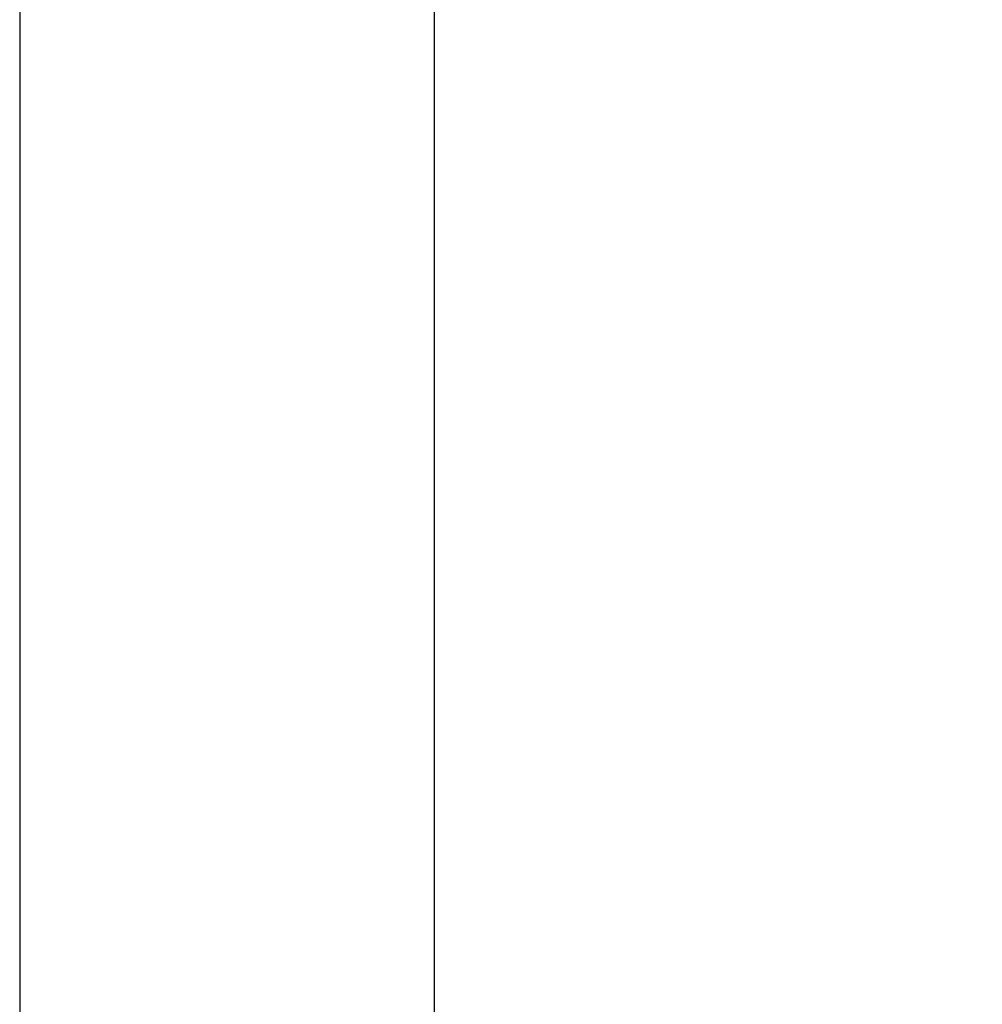
# Model space of a CAD drawing. Units: inches. Extents: x 0.1 to 10.9, y 0.2 to 8.2.
# Drawn here: x 4.9 to 5, y 5.3 to 5.4 of the extents above; entities that cross this region are included whole.
import ezdxf

# ---------------------------------------------------------------- set-up
doc = ezdxf.new("R2010")
doc.units = ezdxf.units.IN
doc.header["$MEASUREMENT"] = 0
doc.linetypes.add('PHANTOM', pattern=[0.5, 0.25, -0.05, 0.05, -0.05, 0.05, -0.05])
doc.layers.add('DIM', color=7, linetype='Continuous', lineweight=25)
doc.styles.add('SLDTEXTSTYLE0', font='ARIAL.TTF', dxfattribs={"width": 0.948})
doc.dimstyles.new('SLDDIMSTYLE2', dxfattribs={"dimtxt": 0.080892, "dimasz": 0.12, "dimexe": 0, "dimexo": 0.0625, "dimgap": 0.020223, "dimtad": 0, "dimtih": 1, "dimtoh": 1, "dimdec": 6, "dimlfac": 20, "dimrnd": 1e-09, "dimzin": 12, "dimdsep": 46, "dimlunit": 5, "dimtxsty": 'SLDTEXTSTYLE0', "dimsah": 1, "dimcen": 0.09, "dimadec": 0, "dimazin": 3, "dimtfac": 1, "dimtdec": 3, "dimtofl": 0, "dimtmove": 0, "dimatfit": 3, "dimfxl": 0, "dimfrac": 2, "dimtolj": 1, "dimtzin": 12, "dimarcsym": 0})

# ---------------------------------------------------------------- blocks, each defined once
blk = doc.blocks.new('_D_8')
at = {"layer": 'DIM'}
for p, q in [((5.212878, 7.469727), (6.300812, 7.469727)), ((6.210812, 7.469727), (6.210812, 5.566951)), ((5.994763, 5.437321), (5.966985, 5.437321)), ((5.966985, 5.437321), (5.966985, 5.313093)), ((6.426862, 5.437321), (6.45464, 5.437321)), ((6.45464, 5.437321), (6.45464, 5.313093)), ((5.966985, 5.313093), (5.994763, 5.313093)), ((6.45464, 5.313093), (6.426862, 5.313093)), ((6.210812, 3.267569), (6.210812, 5.170346)), ((5.476478, 3.267569), (6.300812, 3.267569))]:
    blk.add_line(p, q, dxfattribs=at)
for points in [[(6.210812, 7.469727), (6.190812, 7.349727), (6.230812, 7.349727)], [(6.210812, 3.267569), (6.230812, 3.387569), (6.190812, 3.387569)]]:
    blk.add_solid(points, dxfattribs=at)
at = {"layer": 'DIM', "char_height": 0.0833333, "attachment_point": 1, "style": 'SLDTEXTSTYLE0'}
for s, insert in [('84 1/16"', (6.005874, 5.563262)), ('2135mm', (5.994763, 5.420515)), ('SHOWER', (5.960812, 5.277768))]:
    blk.add_mtext(s, dxfattribs=dict(at, insert=insert))

msp = doc.modelspace()

# ---------------------------------------------------------------- linework, layer by layer
at = {"color": 7, "linetype": 'Continuous', "lineweight": 25}
for p, q in [((4.90614364, 5.62919613), (4.90614364, 5.30001273)), ((4.92681293, 5.62919613), (4.92681293, 5.29992021))]:
    msp.add_line(p, q, dxfattribs=at)
at = {"color": 8, "linetype": 'PHANTOM', "lineweight": 18}
for p, q in [((4.91114364, 5.62919613), (4.91114364, 5.3007536)), ((4.92181293, 5.62919613), (4.92181293, 5.30070292))]:
    msp.add_line(p, q, dxfattribs=at)

# ---------------------------------------------------------------- dimensions: what is measured, and where the dimension line sits
at = {"layer": 'DIM'}
dim = msp.add_linear_dim(base=(6.2108124377, 3.2675694335), p1=(4.9417177359, 7.4697273075), p2=(5.4164782887, 3.2675694335), angle=90, text='<>\\PSHOWER', dimstyle='SLDDIMSTYLE2', dxfattribs=at)
dim.commit()
dim.dimension.update_dxf_attribs({"geometry": '_D_8', "text_midpoint": (6.2108124377, 5.3686483705), "dimtype": 160})

doc.saveas('drawing.dxf')
